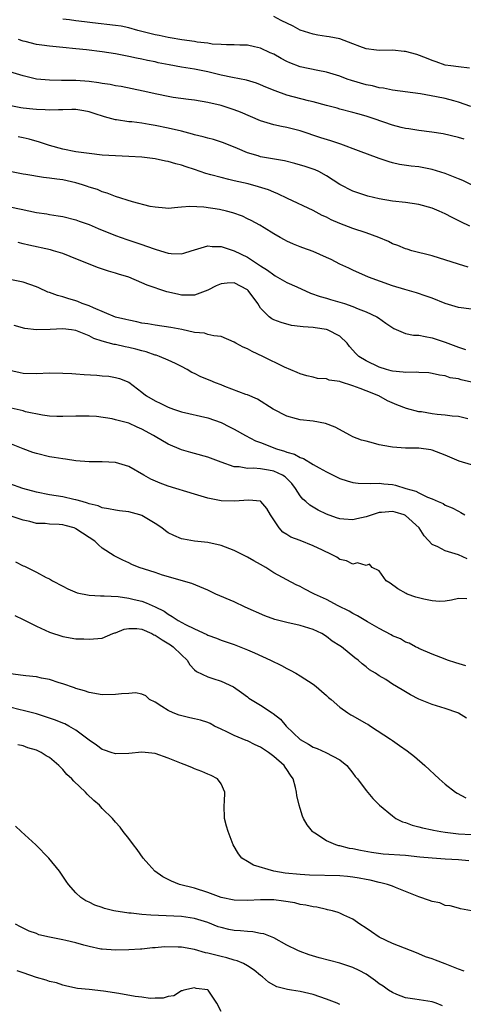
# Model space of a CAD drawing. Units: inches. Extents: x 2562000 to 2565000, y 1530000 to 1533000.
# Drawn here: x 2563162 to 2563230, y 1530977 to 1531126 of the extents above; entities that cross this region are included whole.
import ezdxf

# ---------------------------------------------------------------- set-up
doc = ezdxf.new("R2010")
doc.units = ezdxf.units.IN
doc.header["$MEASUREMENT"] = 0
doc.layers.add('LD25621530_2ft', color=123, linetype='Continuous')

msp = doc.modelspace()

# ---------------------------------------------------------------- linework, layer by layer
at = {"layer": 'LD25621530_2ft'}
for points, elevation in [([(2563230.87, 1531112.87), (2563229, 1531113.53), (2563228.3, 1531113.7), (2563227, 1531114.05), (2563225.68, 1531114.32), (2563223.24, 1531114.76), (2563219, 1531115.35), (2563217.63, 1531115.63), (2563217, 1531115.68), (2563215.97, 1531115.97), (2563215, 1531116.13), (2563212.77, 1531116.77), (2563212.15, 1531117), (2563211, 1531117.46), (2563209, 1531118.07), (2563207.7, 1531118.3), (2563205, 1531118.86), (2563203.45, 1531119.45), (2563203, 1531119.66), (2563202.12, 1531120.12), (2563201, 1531120.76), (2563200.45, 1531121), (2563199, 1531121.69), (2563198.09, 1531121.91), (2563197, 1531122.14), (2563195.83, 1531122.17), (2563195, 1531122.22), (2563193.82, 1531122.18), (2563193, 1531122.26), (2563191.68, 1531122.32), (2563191, 1531122.45), (2563189.38, 1531122.62), (2563189, 1531122.69), (2563187.04, 1531122.96), (2563185.27, 1531123.27), (2563185, 1531123.3), (2563183.6, 1531123.6), (2563183, 1531123.7), (2563180.38, 1531124.38), (2563179, 1531124.77), (2563177.87, 1531125), (2563177, 1531125.15), (2563173.53, 1531125.53), (2563172.32, 1531125.68), (2563171, 1531125.83), (2563170.04, 1531125.96), (2563169, 1531126.06)], 7930), ([(2563230.66, 1531118.66), (2563229, 1531118.84), (2563227.86, 1531119), (2563227, 1531119.14), (2563225.64, 1531119.64), (2563225, 1531119.8), (2563224.18, 1531120.18), (2563222.71, 1531120.71), (2563221, 1531121.21), (2563220.79, 1531121.21), (2563219, 1531121.37), (2563217, 1531121.34), (2563216.6, 1531121.41), (2563215, 1531121.59), (2563214.04, 1531121.96), (2563213, 1531122.33), (2563211, 1531123.1), (2563209.39, 1531123.39), (2563209, 1531123.48), (2563207.67, 1531123.67), (2563207, 1531123.79), (2563205, 1531124.44), (2563203.94, 1531125), (2563202.1, 1531125.9), (2563201, 1531126.48)], 7928), ([(2563229.89, 1531107.89), (2563229, 1531108.17), (2563226.7, 1531108.7), (2563224.97, 1531108.97), (2563223, 1531109.22), (2563221.47, 1531109.47), (2563221, 1531109.52), (2563220.32, 1531109.68), (2563219, 1531110.03), (2563216.2, 1531111), (2563215, 1531111.38), (2563213.73, 1531111.73), (2563213, 1531111.95), (2563211, 1531112.47), (2563210.59, 1531112.59), (2563208.99, 1531113.01), (2563207, 1531113.56), (2563206.27, 1531113.73), (2563203, 1531114.59), (2563201.21, 1531115.21), (2563199.8, 1531115.8), (2563199, 1531116.16), (2563198.39, 1531116.39), (2563196.86, 1531116.86), (2563194.73, 1531117.27), (2563193, 1531117.62), (2563191, 1531118.09), (2563189, 1531118.5), (2563187, 1531118.82), (2563185.16, 1531119.16), (2563183.49, 1531119.49), (2563183, 1531119.6), (2563181.83, 1531119.83), (2563181, 1531120.03), (2563180.17, 1531120.17), (2563179, 1531120.44), (2563178.52, 1531120.52), (2563177, 1531120.82), (2563175, 1531121.12), (2563172.58, 1531121.42), (2563171, 1531121.6), (2563169, 1531121.8), (2563167, 1531121.97), (2563165.85, 1531122.15), (2563165, 1531122.25), (2563163.3, 1531122.7), (2563163, 1531122.76), (2563162.28, 1531123)], 7932), ([(2563231, 1531101), (2563229.65, 1531101.65), (2563229, 1531101.92), (2563227, 1531102.68), (2563225, 1531103.31), (2563223, 1531103.71), (2563221.83, 1531103.83), (2563220.09, 1531104.09), (2563219, 1531104.33), (2563218.48, 1531104.48), (2563217, 1531105), (2563213.87, 1531106.13), (2563211.15, 1531107.15), (2563209.65, 1531107.65), (2563208.12, 1531108.12), (2563205, 1531109.17), (2563203, 1531109.66), (2563202.16, 1531109.84), (2563201, 1531110.06), (2563199, 1531110.66), (2563195.98, 1531111.98), (2563195, 1531112.37), (2563193, 1531113.02), (2563191, 1531113.48), (2563189, 1531113.82), (2563188.07, 1531113.93), (2563185.76, 1531114.24), (2563185, 1531114.37), (2563183.29, 1531114.71), (2563181.21, 1531115.2), (2563179.55, 1531115.55), (2563177.87, 1531115.87), (2563177, 1531116.01), (2563176.18, 1531116.18), (2563175, 1531116.36), (2563174.46, 1531116.46), (2563173, 1531116.64), (2563171, 1531116.77), (2563168.8, 1531116.8), (2563167, 1531116.83), (2563165, 1531117.02), (2563163, 1531117.48), (2563161, 1531118.09)], 7934), ([(2563230.74, 1531094.74), (2563229.37, 1531095.37), (2563228.06, 1531096.06), (2563227, 1531096.6), (2563226.08, 1531097), (2563225, 1531097.43), (2563223, 1531098), (2563221, 1531098.32), (2563219, 1531098.53), (2563217, 1531098.86), (2563215.28, 1531099.28), (2563213.76, 1531099.76), (2563213, 1531100.05), (2563211, 1531101.04), (2563209, 1531102.36), (2563207.81, 1531103), (2563207.26, 1531103.26), (2563205.77, 1531103.77), (2563204.22, 1531104.22), (2563202.63, 1531104.63), (2563199, 1531105.25), (2563198.62, 1531105.38), (2563197, 1531105.83), (2563195.51, 1531106.49), (2563193.36, 1531107.36), (2563191.84, 1531107.84), (2563191, 1531108.05), (2563190.28, 1531108.28), (2563189, 1531108.58), (2563188.68, 1531108.68), (2563187, 1531109.11), (2563185, 1531109.58), (2563183, 1531110), (2563182.11, 1531110.11), (2563181, 1531110.31), (2563179.49, 1531110.51), (2563179, 1531110.54), (2563177.17, 1531110.83), (2563177, 1531110.84), (2563175.31, 1531111.31), (2563173.79, 1531111.79), (2563173, 1531112.06), (2563172.2, 1531112.2), (2563171, 1531112.38), (2563170.4, 1531112.4), (2563169, 1531112.35), (2563168.37, 1531112.37), (2563167, 1531112.3), (2563166.36, 1531112.36), (2563165, 1531112.39), (2563164.46, 1531112.46), (2563163, 1531112.61), (2563162.67, 1531112.67), (2563160.88, 1531113)], 7936), ([(2563230.5, 1531088.5), (2563229, 1531088.95), (2563225, 1531090.22), (2563221.94, 1531091), (2563221.22, 1531091.22), (2563221, 1531091.27), (2563219.79, 1531091.79), (2563219, 1531092.04), (2563218.38, 1531092.38), (2563216.94, 1531093), (2563215, 1531093.74), (2563213, 1531094.37), (2563211, 1531095.13), (2563209.7, 1531095.7), (2563209, 1531096.08), (2563208.36, 1531096.36), (2563207, 1531097.09), (2563203.09, 1531098.91), (2563201.64, 1531099.64), (2563201, 1531099.87), (2563200.21, 1531100.21), (2563198.7, 1531100.7), (2563197.13, 1531101.13), (2563195, 1531101.6), (2563194.18, 1531101.82), (2563193, 1531102.08), (2563191.48, 1531102.52), (2563190.71, 1531102.71), (2563189, 1531103.3), (2563187.71, 1531103.71), (2563187, 1531103.97), (2563186.16, 1531104.16), (2563185, 1531104.53), (2563184.59, 1531104.59), (2563183, 1531104.93), (2563181, 1531105.16), (2563179, 1531105.27), (2563177, 1531105.36), (2563175, 1531105.5), (2563173, 1531105.71), (2563171, 1531105.99), (2563169, 1531106.38), (2563167, 1531106.93), (2563165.47, 1531107.47), (2563163.9, 1531107.9), (2563163, 1531108.11), (2563162.26, 1531108.26)], 7938), ([(2563231, 1531082.13), (2563229, 1531082.38), (2563227, 1531083), (2563225, 1531083.8), (2563224.1, 1531084.1), (2563222.63, 1531084.63), (2563220.88, 1531085.12), (2563219, 1531085.71), (2563215.36, 1531087), (2563213, 1531088.05), (2563212.37, 1531088.37), (2563211, 1531088.98), (2563209.68, 1531089.68), (2563209, 1531090), (2563207, 1531090.91), (2563205.42, 1531091.42), (2563205, 1531091.6), (2563203.98, 1531091.98), (2563203, 1531092.45), (2563202.65, 1531092.65), (2563201.98, 1531093), (2563201, 1531093.58), (2563199.52, 1531094.48), (2563198.89, 1531094.89), (2563197.59, 1531095.59), (2563197, 1531095.86), (2563196.25, 1531096.25), (2563194.77, 1531096.77), (2563193.83, 1531097), (2563192.76, 1531097.24), (2563190.38, 1531097.62), (2563188.27, 1531097.73), (2563187, 1531097.58), (2563186.43, 1531097.57), (2563185, 1531097.4), (2563184.57, 1531097.43), (2563183, 1531097.59), (2563182.27, 1531097.73), (2563179.58, 1531098.42), (2563177, 1531099.21), (2563175.73, 1531099.73), (2563175, 1531099.93), (2563174.27, 1531100.27), (2563173, 1531100.65), (2563172.75, 1531100.75), (2563172, 1531101), (2563171, 1531101.28), (2563169, 1531101.72), (2563168.13, 1531101.87), (2563167, 1531102.02), (2563166.1, 1531102.1), (2563163.43, 1531102.57), (2563163, 1531102.62), (2563161, 1531103.01)], 7940), ([(2563161, 1531097.67), (2563162.72, 1531097.28), (2563165, 1531096.79), (2563166.57, 1531096.57), (2563167, 1531096.48), (2563168.3, 1531096.3), (2563169, 1531096.17), (2563171, 1531095.69), (2563171.5, 1531095.5), (2563173, 1531094.96), (2563174.35, 1531094.35), (2563177, 1531093.29), (2563178.7, 1531092.7), (2563180.22, 1531092.22), (2563181, 1531091.95), (2563181.72, 1531091.72), (2563183, 1531091.22), (2563183.18, 1531091.18), (2563185, 1531090.63), (2563185.42, 1531090.58), (2563187, 1531090.55), (2563187.38, 1531090.62), (2563188.47, 1531091), (2563191, 1531091.73), (2563191.66, 1531091.66), (2563193, 1531091.67), (2563193.49, 1531091.49), (2563195, 1531091.01), (2563197, 1531090.03), (2563198.84, 1531088.84), (2563199, 1531088.72), (2563200.05, 1531088.05), (2563201, 1531087.33), (2563201.22, 1531087.22), (2563203, 1531086.21), (2563204.48, 1531085.52), (2563206.58, 1531084.58), (2563208.05, 1531084.05), (2563209, 1531083.8), (2563209.61, 1531083.61), (2563211, 1531083.23), (2563211.71, 1531083), (2563213, 1531082.56), (2563213.78, 1531082.22), (2563215, 1531081.76), (2563216.63, 1531081), (2563216.86, 1531080.86), (2563218.01, 1531080.01), (2563219.21, 1531079.21), (2563221, 1531078.49), (2563222.21, 1531078.21), (2563223, 1531078.19), (2563223.97, 1531078.03), (2563225, 1531077.82), (2563227, 1531077.17), (2563229, 1531076.4), (2563230.05, 1531076.05)], 7942), ([(2563231, 1531071.11), (2563229.43, 1531071.43), (2563229, 1531071.59), (2563227.76, 1531071.76), (2563227, 1531072.04), (2563226.13, 1531072.13), (2563225, 1531072.42), (2563224.49, 1531072.49), (2563223, 1531072.54), (2563222.61, 1531072.61), (2563221, 1531072.54), (2563220.63, 1531072.63), (2563219, 1531072.75), (2563218.82, 1531072.82), (2563218.07, 1531073), (2563217, 1531073.34), (2563215, 1531074.31), (2563213.91, 1531075), (2563213.45, 1531075.45), (2563212.5, 1531076.5), (2563212.11, 1531077), (2563211, 1531078.04), (2563209.16, 1531079), (2563209, 1531079.06), (2563207.3, 1531079.3), (2563207, 1531079.36), (2563205.45, 1531079.45), (2563205, 1531079.55), (2563203.68, 1531079.68), (2563202.11, 1531080.11), (2563201, 1531080.53), (2563200.7, 1531080.7), (2563200.32, 1531081), (2563199, 1531082.31), (2563198.59, 1531083), (2563197.1, 1531085), (2563197.05, 1531085.05), (2563197, 1531085.09), (2563195, 1531086.12), (2563193.93, 1531086.07), (2563193, 1531085.97), (2563192.29, 1531085.71), (2563191, 1531085.01), (2563189, 1531084.27), (2563188.29, 1531084.29), (2563187, 1531084.29), (2563186.41, 1531084.41), (2563184.79, 1531084.79), (2563181.79, 1531085.79), (2563181, 1531086.16), (2563179, 1531086.99), (2563177.47, 1531087.47), (2563177, 1531087.63), (2563175.93, 1531087.93), (2563174.43, 1531088.43), (2563173, 1531088.97), (2563170.15, 1531090.15), (2563169, 1531090.58), (2563167.6, 1531091), (2563167.13, 1531091.13), (2563163.85, 1531091.85), (2563163, 1531092.07), (2563162.23, 1531092.23)], 7944), ([(2563230.45, 1531065.55), (2563229, 1531065.91), (2563228.04, 1531065.96), (2563227, 1531066.1), (2563225.79, 1531066.21), (2563225, 1531066.3), (2563223.42, 1531066.58), (2563223, 1531066.62), (2563221.12, 1531067.12), (2563219.65, 1531067.65), (2563218.26, 1531068.26), (2563216.95, 1531069), (2563215, 1531069.78), (2563214.11, 1531070.11), (2563213, 1531070.56), (2563211.12, 1531071.12), (2563211, 1531071.17), (2563209.41, 1531071.41), (2563209, 1531071.58), (2563207.65, 1531071.65), (2563207, 1531071.86), (2563206.03, 1531072.03), (2563205, 1531072.34), (2563204.57, 1531072.57), (2563202.62, 1531073.38), (2563199.36, 1531075), (2563197.72, 1531075.72), (2563197, 1531076.15), (2563196.37, 1531076.37), (2563195.26, 1531077), (2563195, 1531077.17), (2563193, 1531078.03), (2563191.89, 1531078.11), (2563191, 1531078.33), (2563190.52, 1531078.52), (2563189, 1531078.64), (2563187.06, 1531079.06), (2563185.37, 1531079.37), (2563183, 1531079.71), (2563181.91, 1531079.91), (2563181, 1531080.04), (2563180.23, 1531080.23), (2563179, 1531080.46), (2563178.58, 1531080.58), (2563177, 1531080.96), (2563173.67, 1531082.33), (2563173, 1531082.64), (2563171.97, 1531083), (2563171.29, 1531083.29), (2563171, 1531083.39), (2563169.75, 1531083.75), (2563169, 1531084.02), (2563168.21, 1531084.21), (2563167, 1531084.68), (2563166.75, 1531084.75), (2563165.37, 1531085.37), (2563165, 1531085.52), (2563163, 1531086.22), (2563161, 1531086.66)], 7946), ([(2563231, 1531058.56), (2563229.12, 1531059.12), (2563227.71, 1531059.71), (2563227, 1531060.03), (2563226.31, 1531060.31), (2563225, 1531060.79), (2563224.83, 1531060.83), (2563223, 1531061.08), (2563221, 1531061.1), (2563219, 1531061.23), (2563218.7, 1531061.3), (2563217, 1531061.6), (2563216.13, 1531061.87), (2563215, 1531062.13), (2563214.31, 1531062.31), (2563213, 1531062.83), (2563212.63, 1531063), (2563210.3, 1531064.3), (2563208.85, 1531064.85), (2563207, 1531065.16), (2563205, 1531065.39), (2563204.44, 1531065.56), (2563203, 1531065.94), (2563200.89, 1531067), (2563198.51, 1531068.51), (2563197, 1531069.16), (2563196.77, 1531069.23), (2563193.58, 1531070.42), (2563193, 1531070.67), (2563192.17, 1531071), (2563191.36, 1531071.36), (2563189.92, 1531071.92), (2563189, 1531072.4), (2563188.57, 1531072.57), (2563187.88, 1531073), (2563187, 1531073.48), (2563186.09, 1531073.91), (2563185, 1531074.45), (2563183.68, 1531075), (2563183.17, 1531075.17), (2563183, 1531075.2), (2563181.67, 1531075.67), (2563181, 1531075.82), (2563180.09, 1531076.09), (2563179, 1531076.36), (2563178.46, 1531076.46), (2563177, 1531076.8), (2563176.82, 1531076.82), (2563175, 1531077.3), (2563173.72, 1531077.72), (2563173, 1531078.09), (2563171, 1531078.9), (2563170.32, 1531079), (2563169, 1531079.17), (2563167.08, 1531079.08), (2563165.02, 1531079.02), (2563163.23, 1531079.23), (2563161.66, 1531079.66)], 7948), ([(2563161, 1531072.93), (2563162.56, 1531072.56), (2563163, 1531072.48), (2563165, 1531072.43), (2563167, 1531072.49), (2563169, 1531072.46), (2563170.38, 1531072.38), (2563171, 1531072.37), (2563172.26, 1531072.26), (2563174.16, 1531072.16), (2563175, 1531072.07), (2563176, 1531072), (2563177, 1531071.82), (2563177.63, 1531071.63), (2563179, 1531071.1), (2563181, 1531069.58), (2563181.31, 1531069.31), (2563181.7, 1531069), (2563183, 1531068.26), (2563183.86, 1531067.86), (2563185, 1531067.28), (2563185.79, 1531067), (2563187, 1531066.6), (2563191, 1531065.68), (2563193, 1531064.98), (2563194.31, 1531064.31), (2563195, 1531063.97), (2563196.71, 1531063), (2563198.22, 1531062.22), (2563199, 1531061.93), (2563201.39, 1531061), (2563202.63, 1531060.63), (2563203, 1531060.48), (2563204.16, 1531060.16), (2563205, 1531059.66), (2563205.52, 1531059.52), (2563207, 1531058.63), (2563207.88, 1531058.12), (2563209, 1531057.53), (2563211, 1531056.5), (2563212.13, 1531056.13), (2563213, 1531055.88), (2563213.8, 1531055.8), (2563215.73, 1531055.73), (2563217, 1531055.78), (2563217.69, 1531055.69), (2563219, 1531055.57), (2563219.47, 1531055.47), (2563221.01, 1531055), (2563222.56, 1531054.56), (2563223, 1531054.32), (2563224.33, 1531053.67), (2563225, 1531053.42), (2563225.94, 1531053), (2563226.69, 1531052.69), (2563227, 1531052.48), (2563228.05, 1531052.05), (2563229, 1531051.53), (2563229.36, 1531051.36), (2563229.97, 1531051)], 7950), ([(2563230.31, 1531044.31), (2563229, 1531044.95), (2563227, 1531045.55), (2563225.86, 1531046.14), (2563225, 1531046.49), (2563223.81, 1531047.81), (2563223.04, 1531049), (2563221, 1531050.91), (2563220.79, 1531051), (2563219.42, 1531051.42), (2563219, 1531051.52), (2563217.35, 1531051.35), (2563217, 1531051.34), (2563215.91, 1531051), (2563215, 1531050.67), (2563213.61, 1531050.39), (2563213, 1531050.22), (2563211.64, 1531050.36), (2563211, 1531050.38), (2563210.52, 1531050.52), (2563209, 1531051.07), (2563207.71, 1531051.71), (2563206.45, 1531052.45), (2563205.86, 1531053), (2563205.39, 1531053.39), (2563205, 1531053.87), (2563204.3, 1531055), (2563203.73, 1531055.73), (2563202.73, 1531056.73), (2563202.32, 1531057), (2563201, 1531057.63), (2563200.22, 1531057.78), (2563199, 1531057.95), (2563197.93, 1531058.07), (2563197, 1531058.01), (2563195.75, 1531058.25), (2563195, 1531058.28), (2563193, 1531058.98), (2563191, 1531059.74), (2563189, 1531060.29), (2563188.43, 1531060.43), (2563187, 1531060.86), (2563185, 1531061.68), (2563183, 1531062.86), (2563182.78, 1531063), (2563181, 1531063.98), (2563180.28, 1531064.28), (2563179, 1531064.86), (2563177, 1531065.4), (2563176.48, 1531065.52), (2563174.13, 1531065.87), (2563173, 1531065.93), (2563172.04, 1531065.96), (2563171, 1531065.94), (2563169, 1531065.88), (2563168.11, 1531065.89), (2563167, 1531065.95), (2563165.91, 1531066.09), (2563163.38, 1531066.62), (2563163, 1531066.74), (2563161.16, 1531067.16)], 7952), ([(2563230.26, 1531038.26), (2563229, 1531038.31), (2563227.94, 1531038.06), (2563227, 1531037.91), (2563226.12, 1531037.88), (2563225, 1531037.96), (2563223.77, 1531038.23), (2563222.54, 1531038.54), (2563221.21, 1531039), (2563221.06, 1531039.06), (2563219.8, 1531039.8), (2563218.63, 1531040.63), (2563218.02, 1531041), (2563217, 1531042.5), (2563215.9, 1531043), (2563215.54, 1531043.54), (2563215, 1531043.33), (2563213.72, 1531043.72), (2563213, 1531043.53), (2563212.03, 1531044.03), (2563211, 1531044.23), (2563210.56, 1531044.56), (2563209.77, 1531045), (2563208.37, 1531045.63), (2563207, 1531046.32), (2563205, 1531047.11), (2563203.61, 1531047.61), (2563203, 1531048.01), (2563202.37, 1531048.37), (2563201.8, 1531049), (2563200.52, 1531051), (2563199.97, 1531051.97), (2563199.06, 1531053), (2563199, 1531053.04), (2563197.24, 1531053.24), (2563195, 1531053.07), (2563193, 1531053.1), (2563191, 1531053.5), (2563189, 1531054.15), (2563185, 1531055.33), (2563183.77, 1531055.77), (2563182.38, 1531056.38), (2563181.28, 1531057), (2563179, 1531058.34), (2563177, 1531058.93), (2563175, 1531059), (2563173, 1531059.01), (2563171, 1531059.19), (2563169.42, 1531059.42), (2563169, 1531059.46), (2563167.69, 1531059.69), (2563167, 1531059.78), (2563165, 1531060.27), (2563164.45, 1531060.45), (2563163, 1531061.01), (2563161, 1531061.82)], 7954), ([(2563230.12, 1531028.12), (2563228.59, 1531028.59), (2563227.34, 1531029), (2563227, 1531029.12), (2563225, 1531029.9), (2563223, 1531030.75), (2563222.85, 1531030.85), (2563222.49, 1531031), (2563221.54, 1531031.54), (2563221, 1531031.7), (2563220.21, 1531032.21), (2563219, 1531032.65), (2563218.79, 1531032.79), (2563217, 1531033.77), (2563215.2, 1531034.8), (2563213.71, 1531035.71), (2563213, 1531036.04), (2563212.41, 1531036.41), (2563210.77, 1531037.23), (2563209, 1531038.17), (2563207.17, 1531039), (2563207, 1531039.1), (2563205.71, 1531039.71), (2563205, 1531040.13), (2563204.41, 1531040.41), (2563203, 1531041.13), (2563201, 1531042.23), (2563199.8, 1531043), (2563199, 1531043.46), (2563198, 1531044), (2563197, 1531044.6), (2563196.72, 1531044.72), (2563195, 1531045.58), (2563193, 1531046.34), (2563191, 1531046.8), (2563189, 1531046.99), (2563187.29, 1531047.29), (2563187, 1531047.37), (2563185.87, 1531047.87), (2563185, 1531048.29), (2563184.58, 1531048.58), (2563184.03, 1531049), (2563183, 1531049.69), (2563181, 1531050.89), (2563180.67, 1531051), (2563179, 1531051.47), (2563177.6, 1531051.6), (2563177, 1531051.69), (2563175.92, 1531051.92), (2563175, 1531052.05), (2563174.35, 1531052.35), (2563173, 1531052.68), (2563172.78, 1531052.78), (2563171.94, 1531053), (2563171, 1531053.28), (2563170.66, 1531053.34), (2563169, 1531053.7), (2563167, 1531054), (2563165, 1531054.41), (2563162.97, 1531055), (2563161, 1531055.67)], 7956), ([(2563230.2, 1531020.2), (2563229, 1531020.96), (2563228.92, 1531021), (2563227, 1531021.65), (2563225, 1531022.27), (2563223, 1531023.08), (2563221.73, 1531023.73), (2563220.46, 1531024.46), (2563219, 1531025.36), (2563217.97, 1531026.03), (2563217, 1531026.61), (2563216.42, 1531027), (2563215.52, 1531027.52), (2563215, 1531027.98), (2563214.43, 1531028.43), (2563213.8, 1531029), (2563213.31, 1531029.31), (2563211.26, 1531031), (2563211, 1531031.17), (2563209.87, 1531031.87), (2563209, 1531032.56), (2563208.29, 1531033), (2563207, 1531033.62), (2563205, 1531034.23), (2563203, 1531034.66), (2563201.15, 1531035.15), (2563199.67, 1531035.67), (2563196.67, 1531037), (2563195, 1531037.79), (2563192.23, 1531039), (2563191, 1531039.58), (2563188.57, 1531040.57), (2563184.13, 1531041.86), (2563183, 1531042.25), (2563180.6, 1531043), (2563179.49, 1531043.49), (2563179, 1531043.73), (2563178.12, 1531044.12), (2563176.79, 1531044.79), (2563175, 1531045.95), (2563174.43, 1531046.43), (2563173.86, 1531047), (2563173, 1531047.54), (2563171, 1531048.89), (2563170.92, 1531048.92), (2563170.72, 1531049), (2563169.38, 1531049.38), (2563169, 1531049.48), (2563168.48, 1531049.52), (2563167, 1531049.59), (2563166.33, 1531049.67), (2563165, 1531049.7), (2563164.03, 1531049.97), (2563163, 1531050.18), (2563161.19, 1531050.81)], 7958), ([(2563161.86, 1531043.86), (2563163, 1531043.27), (2563163.22, 1531043.21), (2563165, 1531042.31), (2563166.49, 1531041.51), (2563167, 1531041.29), (2563167.43, 1531041), (2563169, 1531040.2), (2563169.76, 1531039.76), (2563171.19, 1531039.19), (2563173, 1531038.84), (2563174.73, 1531038.73), (2563175.27, 1531038.73), (2563177.39, 1531038.61), (2563179, 1531038.36), (2563179.81, 1531038.19), (2563181, 1531037.9), (2563181.67, 1531037.67), (2563183, 1531037.08), (2563184.38, 1531036.38), (2563185, 1531035.93), (2563185.61, 1531035.61), (2563186.51, 1531035), (2563187.64, 1531034.36), (2563189, 1531033.7), (2563190.85, 1531032.85), (2563191, 1531032.75), (2563192.31, 1531032.31), (2563193, 1531032.03), (2563193.76, 1531031.76), (2563195, 1531031.35), (2563197, 1531030.55), (2563198.08, 1531030.08), (2563200.5, 1531029), (2563202.18, 1531028.18), (2563203, 1531027.71), (2563203.47, 1531027.47), (2563204.33, 1531027), (2563205, 1531026.61), (2563207, 1531025.35), (2563207.44, 1531025), (2563208.26, 1531024.26), (2563209, 1531023.64), (2563209.32, 1531023.32), (2563209.68, 1531023), (2563211, 1531021.87), (2563212.23, 1531021), (2563212.69, 1531020.69), (2563213, 1531020.53), (2563215, 1531019.4), (2563215.27, 1531019.27), (2563215.69, 1531019), (2563218.72, 1531017), (2563219, 1531016.79), (2563220.07, 1531016.07), (2563221.24, 1531015.24), (2563222.36, 1531014.36), (2563223.93, 1531013), (2563226.07, 1531011), (2563227, 1531010.19), (2563228.54, 1531009), (2563228.82, 1531008.82), (2563230.12, 1531008.12)], 7960), ([(2563161.75, 1531035.75), (2563163, 1531035.13), (2563165, 1531034.11), (2563167, 1531033.22), (2563169, 1531032.57), (2563171, 1531032.23), (2563172.19, 1531032.19), (2563173, 1531032.14), (2563175, 1531032.32), (2563176.61, 1531033), (2563176.9, 1531033.1), (2563177, 1531033.12), (2563178.34, 1531033.66), (2563179, 1531033.77), (2563180.24, 1531033.76), (2563181, 1531033.67), (2563182.52, 1531033), (2563182.83, 1531032.83), (2563183, 1531032.77), (2563184.06, 1531032.06), (2563185.32, 1531031.32), (2563185.75, 1531031), (2563187, 1531029.8), (2563187.87, 1531029), (2563188.28, 1531028.28), (2563189, 1531027.53), (2563189.28, 1531027.28), (2563191, 1531026.43), (2563191.78, 1531026.22), (2563193, 1531025.82), (2563194.92, 1531024.92), (2563196.1, 1531024.1), (2563197, 1531023.41), (2563197.24, 1531023.24), (2563199, 1531022.14), (2563200.74, 1531021), (2563200.91, 1531020.91), (2563202.03, 1531020.03), (2563202.88, 1531019), (2563205, 1531016.95), (2563206.27, 1531016.27), (2563207, 1531015.78), (2563207.58, 1531015.58), (2563208.89, 1531015), (2563211, 1531013.9), (2563212.09, 1531013), (2563213, 1531011.86), (2563213.36, 1531011.36), (2563213.68, 1531011), (2563215, 1531009.24), (2563216.02, 1531008.02), (2563217.01, 1531007.01), (2563219, 1531005.38), (2563219.53, 1531005), (2563220.51, 1531004.51), (2563221, 1531004.37), (2563221.98, 1531003.98), (2563223, 1531003.73), (2563223.56, 1531003.56), (2563225, 1531003.27), (2563225.21, 1531003.21), (2563226.34, 1531003), (2563227, 1531002.9), (2563229, 1531002.67), (2563231, 1531002.56)], 7962), ([(2563230.59, 1530998.59), (2563229, 1530998.71), (2563227, 1530998.84), (2563225, 1530998.98), (2563223.15, 1530999.15), (2563221, 1530999.37), (2563217.61, 1530999.61), (2563215.84, 1530999.84), (2563214.13, 1531000.13), (2563213, 1531000.39), (2563212.47, 1531000.47), (2563211, 1531000.84), (2563210.86, 1531000.86), (2563210.39, 1531001), (2563209, 1531001.63), (2563207.22, 1531002.78), (2563207, 1531002.91), (2563206.89, 1531003), (2563206.05, 1531004.05), (2563205.53, 1531005), (2563205.36, 1531005.36), (2563205, 1531006.49), (2563204.85, 1531007), (2563204.49, 1531008.49), (2563204.45, 1531009), (2563204.31, 1531009.69), (2563203.92, 1531011), (2563203.53, 1531011.53), (2563203, 1531012.39), (2563202.75, 1531012.75), (2563202.6, 1531013), (2563201, 1531014.37), (2563200.19, 1531015), (2563199, 1531015.79), (2563198.17, 1531016.17), (2563197, 1531016.77), (2563196.82, 1531016.82), (2563195, 1531017.56), (2563193.86, 1531018.14), (2563193, 1531018.53), (2563192.03, 1531019), (2563191.36, 1531019.36), (2563191, 1531019.51), (2563189.88, 1531019.88), (2563189, 1531020.1), (2563188.26, 1531020.26), (2563186.66, 1531020.66), (2563185.75, 1531021), (2563185, 1531021.33), (2563184.04, 1531021.96), (2563183, 1531022.61), (2563182.18, 1531023), (2563181.59, 1531023.59), (2563181, 1531023.82), (2563180.04, 1531024.04), (2563179, 1531023.93), (2563177.9, 1531023.9), (2563177, 1531023.76), (2563175, 1531023.75), (2563173, 1531024.08), (2563172.31, 1531024.31), (2563171, 1531024.69), (2563170.78, 1531024.78), (2563169, 1531025.39), (2563168.45, 1531025.55), (2563167, 1531026.03), (2563165.76, 1531026.24), (2563165, 1531026.43), (2563163.42, 1531026.58), (2563163, 1531026.65), (2563161.08, 1531026.92)], 7964), ([(2563231, 1530991), (2563229.33, 1530991.33), (2563229, 1530991.4), (2563227.77, 1530991.77), (2563227, 1530991.83), (2563226.2, 1530992.2), (2563225, 1530992.4), (2563224.59, 1530992.59), (2563223, 1530993.1), (2563219.46, 1530994.54), (2563219, 1530994.74), (2563218.26, 1530995), (2563217.25, 1530995.25), (2563217, 1530995.28), (2563215.63, 1530995.63), (2563215, 1530995.73), (2563213.95, 1530995.95), (2563213, 1530996.09), (2563212.18, 1530996.18), (2563211, 1530996.28), (2563206.41, 1530996.41), (2563205, 1530996.49), (2563202.73, 1530996.73), (2563201, 1530997.01), (2563197.93, 1530997.93), (2563197, 1530998.47), (2563196.16, 1530999), (2563195.64, 1530999.64), (2563194.84, 1531001), (2563194.08, 1531003), (2563193.84, 1531003.84), (2563193.55, 1531005), (2563193.46, 1531007), (2563193.53, 1531007.53), (2563193.57, 1531009), (2563193, 1531010.24), (2563192.48, 1531011), (2563191.5, 1531011.5), (2563191, 1531011.7), (2563190.11, 1531012.11), (2563189, 1531012.5), (2563188.66, 1531012.66), (2563187.84, 1531013), (2563187, 1531013.3), (2563186.5, 1531013.5), (2563185, 1531014.15), (2563183, 1531014.83), (2563181, 1531015.02), (2563179, 1531014.84), (2563177, 1531014.8), (2563176.35, 1531015), (2563175.34, 1531015.34), (2563175, 1531015.44), (2563174.12, 1531016.12), (2563173, 1531016.84), (2563172.83, 1531017), (2563171, 1531018.35), (2563169.94, 1531019), (2563169.33, 1531019.33), (2563169, 1531019.45), (2563167.9, 1531019.9), (2563167, 1531020.21), (2563166.4, 1531020.4), (2563165, 1531020.83), (2563163, 1531021.37), (2563162.54, 1531021.46), (2563161, 1531021.84)], 7966), ([(2563229.88, 1530981.88), (2563229, 1530982.19), (2563227, 1530982.96), (2563225.51, 1530983.51), (2563225, 1530983.73), (2563224.03, 1530984.03), (2563223, 1530984.5), (2563222.62, 1530984.62), (2563219, 1530986.04), (2563217, 1530987.01), (2563215.8, 1530987.8), (2563215, 1530988.37), (2563214.04, 1530989), (2563213, 1530989.74), (2563211.64, 1530990.36), (2563211, 1530990.67), (2563210.77, 1530990.77), (2563209.9, 1530991), (2563209.17, 1530991.17), (2563209, 1530991.2), (2563207.54, 1530991.54), (2563207, 1530991.59), (2563205.88, 1530991.88), (2563205, 1530991.98), (2563204.19, 1530992.19), (2563202.49, 1530992.49), (2563201, 1530992.69), (2563199, 1530992.68), (2563197, 1530992.57), (2563195, 1530992.64), (2563193, 1530993.03), (2563191, 1530993.76), (2563189, 1530994.43), (2563186.72, 1530995), (2563185.48, 1530995.48), (2563185, 1530995.76), (2563184.16, 1530996.16), (2563182.98, 1530997), (2563182.04, 1530998.04), (2563181.22, 1530999), (2563180.28, 1531000.28), (2563179.72, 1531001), (2563179, 1531001.98), (2563178.17, 1531003), (2563177.7, 1531003.7), (2563177, 1531004.45), (2563176.55, 1531005), (2563175, 1531006.51), (2563174.57, 1531007), (2563173.7, 1531007.7), (2563172.69, 1531008.69), (2563172.43, 1531009), (2563170.67, 1531010.67), (2563170.38, 1531011), (2563169.64, 1531011.64), (2563169, 1531012.43), (2563168.7, 1531012.7), (2563168.43, 1531013), (2563167, 1531014.22), (2563166.5, 1531014.5), (2563165.73, 1531015), (2563165, 1531015.34), (2563163.7, 1531015.7), (2563163, 1531015.98), (2563162.17, 1531016.17)], 7968), ([(2563226.61, 1530976.61), (2563225.65, 1530977), (2563225, 1530977.23), (2563222.4, 1530977.6), (2563221, 1530977.84), (2563219.65, 1530978.35), (2563219, 1530978.62), (2563218.39, 1530979), (2563217.58, 1530979.58), (2563217, 1530979.95), (2563216.41, 1530980.41), (2563215, 1530981.39), (2563213.97, 1530981.97), (2563213, 1530982.43), (2563211, 1530983.06), (2563209.46, 1530983.46), (2563207.89, 1530983.89), (2563206.36, 1530984.36), (2563205, 1530984.85), (2563204.65, 1530985), (2563203, 1530985.82), (2563201, 1530986.89), (2563199.5, 1530987.5), (2563199, 1530987.59), (2563197.82, 1530987.82), (2563197, 1530987.86), (2563195.98, 1530987.98), (2563195, 1530988.04), (2563194.19, 1530988.19), (2563193, 1530988.46), (2563192.59, 1530988.59), (2563191, 1530989.21), (2563189, 1530989.84), (2563187, 1530990.13), (2563182.35, 1530990.35), (2563181, 1530990.46), (2563179.36, 1530990.63), (2563179, 1530990.66), (2563176.77, 1530991), (2563175.34, 1530991.34), (2563175, 1530991.49), (2563173.85, 1530991.85), (2563173, 1530992.3), (2563172.51, 1530992.51), (2563171.74, 1530993), (2563171, 1530993.71), (2563169.89, 1530995), (2563169.51, 1530995.51), (2563168.52, 1530997), (2563166.91, 1530999), (2563164.92, 1531001), (2563162.7, 1531003), (2563161.84, 1531003.84)], 7970), ([(2563211, 1530976.81), (2563210.63, 1530977), (2563209, 1530977.62), (2563207, 1530978.31), (2563205, 1530978.79), (2563203.69, 1530979), (2563203.08, 1530979.08), (2563201.48, 1530979.48), (2563201, 1530979.72), (2563200.2, 1530980.2), (2563199.3, 1530981), (2563199, 1530981.2), (2563198.01, 1530982.01), (2563197, 1530982.67), (2563196.4, 1530983), (2563195.45, 1530983.45), (2563195, 1530983.55), (2563193.9, 1530983.9), (2563193, 1530984.07), (2563191, 1530984.58), (2563190.66, 1530984.66), (2563189, 1530985.13), (2563187, 1530985.49), (2563186.48, 1530985.52), (2563184.45, 1530985.55), (2563183, 1530985.4), (2563182.6, 1530985.4), (2563181, 1530985.22), (2563180.78, 1530985.22), (2563179, 1530985.09), (2563177, 1530985.04), (2563175, 1530985.17), (2563174.8, 1530985.2), (2563173, 1530985.59), (2563172.21, 1530985.79), (2563171, 1530986.15), (2563169.48, 1530986.52), (2563169, 1530986.63), (2563167.01, 1530987.01), (2563165.38, 1530987.38), (2563165, 1530987.55), (2563163.92, 1530987.92), (2563162.58, 1530988.58), (2563161.82, 1530989)], 7972), ([(2563193, 1530975.76), (2563192.39, 1530977), (2563191.03, 1530979), (2563191, 1530979.01), (2563189.25, 1530979.25), (2563189, 1530979.34), (2563187.35, 1530979), (2563187.11, 1530978.89), (2563187, 1530978.88), (2563185.86, 1530978.14), (2563185, 1530978.04), (2563184.24, 1530977.76), (2563183, 1530977.77), (2563182.26, 1530977.74), (2563181, 1530977.9), (2563179.96, 1530978.04), (2563177.53, 1530978.47), (2563175.16, 1530978.84), (2563173, 1530979.08), (2563171.26, 1530979.26), (2563169.61, 1530979.61), (2563169, 1530979.72), (2563168.08, 1530980.07), (2563167, 1530980.29), (2563166.51, 1530980.51), (2563165, 1530980.91), (2563163, 1530981.6), (2563162.08, 1530981.92)], 7974)]:
    msp.add_lwpolyline(points, dxfattribs=dict(at, elevation=elevation))

doc.saveas('drawing.dxf')
